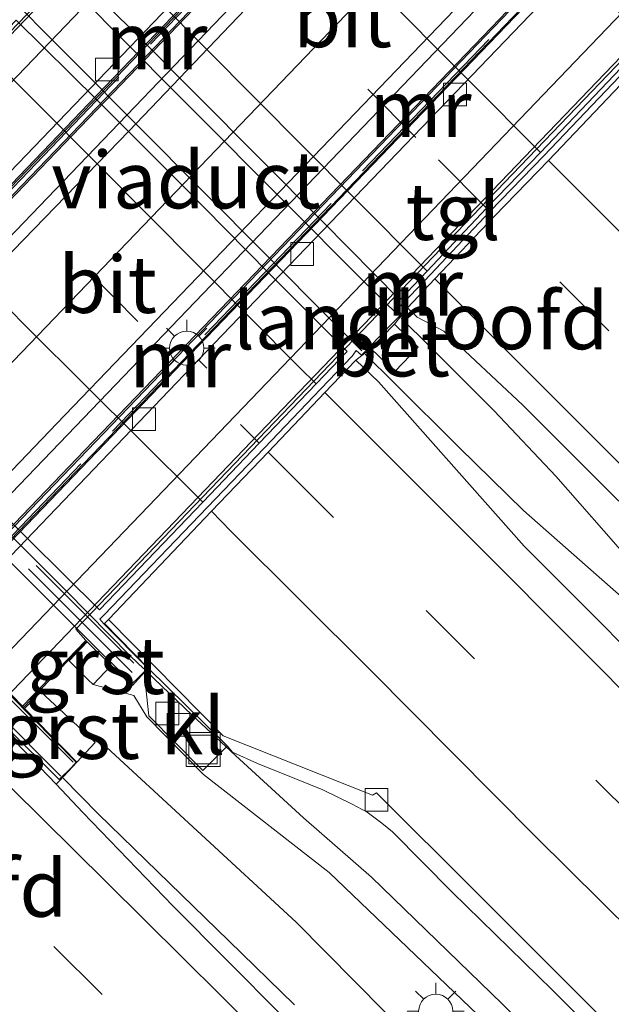
# Model space of a CAD drawing. Units: metres. Extents: x 149995 to 160003, y 412498 to 418752.
# Drawn here: x 150359 to 150385, y 415279 to 415323 of the extents above; entities that cross this region are included whole.
import ezdxf
from ezdxf.enums import TextEntityAlignment as Align

# ---------------------------------------------------------------- set-up
doc = ezdxf.new("R2010")
doc.units = ezdxf.units.M
doc.linetypes.add('IE-TERREINAFSCHEIDING', pattern=[10, 8, -2])
doc.linetypes.add('VW-3-9_STREEP', pattern=[12, 3, -9])
doc.layers.get('0').update_dxf_attribs({"lineweight": 25})
for name, color, linetype, lineweight in [('B-ME-BV-GELEIDECONSTRUCTIE-GELEIDERAIL-L-B1', 213, 'BV-GELEIDERAIL', 18), ('B-ME-BV-GELEIDECONSTRUCTIE-GELEIDERAIL-L-B2', 213, 'BV-GELEIDERAIL', 18), ('B-ME-GW-KRUINLIJN-L-B1', 93, 'Continuous', 18), ('B-ME-GW-TEENLIJN-L-B1', 93, 'Continuous', 18), ('B-ME-IE-GRASLAND-GV-B6', 93, 'Continuous', 18), ('B-ME-IE-INRICHTINGSELEMENT-S-B1', 253, 'Continuous', 18), ('B-ME-IE-MEUBILAIR_WEGMEUBILAIR-LICHTMAST-S-B1', 8, 'Continuous', 18), ('B-ME-IE-TERREINAFSCHEIDING-RASTERHEKWERK-L-B1', 8, 'IE-TERREINAFSCHEIDING', 18), ('B-ME-IE-TERREINAFSCHEIDING-RASTERHEKWERK-L-B2', 8, 'IE-TERREINAFSCHEIDING', 18), ('B-ME-KW-LANDHOOFD-GV-B6', 173, 'Continuous', 18), ('B-ME-KW-VIADUCT-GV-B7', 173, 'Continuous', 18), ('B-ME-MW-MUUR-GV-B6', 8, 'IE-TERREINAFSCHEIDING-KUNSTMATIG', 18), ('B-ME-VH-VERH_SOORT-BETON-OVERIG-GV-B6', 8, 'IE-TERREINAFSCHEIDING-NATUURLIJK-HOUTWAL', 18), ('B-ME-VH-VERH_SOORT-BITUMEN-GV-B6', 8, 'IE-TERREINAFSCHEIDING-NATUURLIJK-HOUTWAL', 18), ('B-ME-VH-VERH_SOORT-BITUMEN-GV-B7', 8, 'Continuous', 18), ('B-ME-VH-VERH_SOORT-GV-B6', 8, 'Continuous', 18), ('B-ME-VH-VERH_SOORT-KLINKERS-GV-B6', 8, 'IE-TERREINAFSCHEIDING-NATUURLIJK-HOUTWAL', 18), ('B-ME-VH-VERH_SOORT-TEGELS-GV-B6', 8, 'Continuous', 18), ('B-ME-VV-KOLK-S-B1', 8, 'Continuous', 18), ('B-ME-VW-MARKERING-39STREEP-015-L-B1', 255, 'VW-3-9_STREEP', 18), ('B-ME-VW-MARKERING-39STREEP-015-L-B2', 255, 'VW-3-9_STREEP', 18), ('B-ME-VW-MARKERING-STREEP-015-L-B1', 7, 'Continuous', 18), ('B-ME-VW-MARKERING-STREEP-015-L-B2', 7, 'Continuous', 18)]:
    doc.layers.add(name, color=color, linetype=linetype, lineweight=lineweight)
doc.styles.add('NLCS-ISO', font='NLCS-ISO.TTF')
doc.linetypes.add('BV-GELEIDERAIL', pattern='A,10,-3,[108,NLCS.SHX,S=1,R=0,X=0,Y=0],-3', length=16)
doc.linetypes.add('IE-TERREINAFSCHEIDING-KUNSTMATIG', pattern='A,4,[82,NLCS.SHX,S=0.75,R=90,X=0,Y=0],4,-2', length=10)
doc.linetypes.add('IE-TERREINAFSCHEIDING-NATUURLIJK-HOUTWAL', pattern='A,7,-1.5,[67,NLCS.SHX,S=0.75,R=45,X=0,Y=0],-1.5,7,-1.5,[70,NLCS.SHX,S=0.75,R=0,X=0,Y=0],-1.5', length=20)

# ---------------------------------------------------------------- blocks, each defined once
blk = doc.blocks.new('lantaarnpaal')
for p, q in [((-0.884, 0.884), (-0.53, 0.53)), ((0, 0.75), (0, 1.25)), ((0.53, 0.53), (0.884, 0.884)), ((-0.75, 0), (-1.25, 0)), ((0.75, 0), (1.25, 0)), ((-0.53, -0.53), (-0.884, -0.884)), ((0, -0.75), (0, -1.25)), ((0.53, -0.53), (0.884, -0.884))]:
    blk.add_line(p, q)
blk.add_circle((0, 0), 0.75)
blk = doc.blocks.new('kolk')
blk.add_lwpolyline([(-0.5, -0.5), (0.5, -0.5), (0.5, 0.5), (-0.5, 0.5)], close=True)
blk = doc.blocks.new('put')
for p, q in [((0.75, 0.75), (-0.75, 0.75)), ((-0.75, 0.75), (-0.75, -0.75)), ((0.75, -0.75), (0.75, 0.75)), ((-0.75, -0.75), (0.75, -0.75))]:
    blk.add_line(p, q)
blk.add_lwpolyline([(-0.625, 0.625), (0.625, 0.625), (0.625, -0.625), (-0.625, -0.625)], close=True)

msp = doc.modelspace()

# ---------------------------------------------------------------- linework, layer by layer
at = {"layer": 'B-ME-BV-GELEIDECONSTRUCTIE-GELEIDERAIL-L-B1'}
for p, q in [((150376.725, 415308.332, 4.465), (150375.457, 415309.579, 4.46)), ((150373.875, 415307.993, 4.456), (150375.146, 415306.727, 4.452)), ((150364.271, 415294.05, 4.128), (150366.267, 415292.139, 4.102)), ((150366.267, 415292.139, 4.102), (150368.172, 415290.358, 4.102)), ((150368.172, 415290.358, 4.102), (150371.171, 415287.624, 4.098)), ((150360.599, 415289.356, 5.572), (150362.15, 415287.79, 5.566)), ((150362.15, 415287.79, 5.566), (150367.88, 415282.211, 5.541)), ((150371.171, 415287.624, 4.098), (150374.151, 415285.018, 4.071)), ((150374.151, 415285.018, 4.071), (150379.897, 415279.441, 4.073)), ((150367.88, 415282.211, 5.541), (150370.774, 415279.405, 5.564)), ((150379.897, 415279.441, 4.073), (150391.211, 415268.156, 4.089))]:
    msp.add_line(p, q, dxfattribs=at)
for points in [[(150390.132, 415293.563, 4.391), (150384.894, 415299.63, 4.439), (150382.261, 415302.632, 4.441), (150379.55, 415305.508, 4.453), (150376.725, 415308.332, 4.465)], [(150375.146, 415306.727, 4.452), (150378.01, 415303.892, 4.453), (150380.84, 415301.119, 4.433), (150389.81, 415293.208, 4.378)]]:
    msp.add_polyline3d(points, dxfattribs=at)
at = {"layer": 'B-ME-BV-GELEIDECONSTRUCTIE-GELEIDERAIL-L-B2'}
for p, q in [((150358.543, 415323.399, 4.508), (150360.101, 415321.814, 4.502)), ((150362.605, 415322.45, 4.495), (150361.673, 415323.397, 4.498)), ((150373.907, 415311.103, 4.454), (150362.605, 415322.45, 4.495)), ((150360.101, 415321.814, 4.502), (150361.08, 415320.854, 4.507)), ((150361.08, 415320.854, 4.507), (150372.346, 415309.516, 4.46)), ((150375.325, 415309.709, 4.46), (150373.907, 415311.103, 4.454)), ((150372.346, 415309.516, 4.46), (150373.733, 415308.134, 4.456)), ((150349.411, 415308.899, 4.176), (150360.75, 415297.576, 4.152)), ((150360.75, 415297.576, 4.152), (150363.565, 415294.726, 4.137)), ((150363.565, 415294.726, 4.137), (150364.152, 415294.164, 4.129)), ((150357.236, 415292.722, 5.618), (150360.499, 415289.457, 5.573))]:
    msp.add_line(p, q, dxfattribs=at)
at = {"layer": 'B-ME-GW-KRUINLIJN-L-B1'}
msp.add_polyline3d([(150361.854, 415291.089, 4.576), (150362.141, 415291.06, 4.562), (150370.843, 415283.039, 4.718), (150386.418, 415267.285, 4.577), (150402.93, 415251.533, 4.479), (150417.432, 415236.689, 4.31), (150434.006, 415220.255, 4.182), (150449.963, 415205.004, 3.931), (150467.7, 415187.816, 3.768), (150483.661, 415172.392, 3.665), (150501.094, 415156.186, 3.521), (150517.333, 415140.763, 3.452), (150533.146, 415125.19, 3.411), (150548.646, 415111.076, 3.403), (150557.881, 415102.139, 3.288), (150560.264, 415101.499, 3.213), (150561.162, 415101.925, 3.16)], dxfattribs=at)
at = {"layer": 'B-ME-GW-TEENLIJN-L-B1'}
msp.add_polyline3d([(150361.931, 415293.471, 3.5), (150363.705, 415292.989, 3.414), (150364.283, 415292.06, 3.455), (150366.77, 415289.525, 3.409), (150372.295, 415285.212, 3.352), (150389.488, 415268.757, 3.404), (150404.66, 415253.502, 3.339), (150419.764, 415238.511, 3.258), (150435.624, 415222.843, 3.29), (150452.633, 415206.308, 3.179), (150469.23, 415190.201, 3.169), (150485.881, 415174.103, 3.162), (150502.478, 415158.2, 3.101), (150519.161, 415142.609, 2.977), (150534.384, 415127.863, 3), (150550.478, 415112.571, 2.97), (150559.694, 415103.723, 3.018), (150561.162, 415101.925, 3.16)], dxfattribs=at)
at = {"layer": 'B-ME-IE-GRASLAND-GV-B6'}
for points in [[(150403.894, 415276.377, 3.691), (150395.525, 415284.787, 3.714), (150388.523, 415291.877, 3.744), (150380.868, 415299.549, 3.749), (150374.467, 415306.782, 3.768), (150373.463, 415307.732, 3.754), (150374.126, 415308.243, 3.81), (150375.173, 415307.229, 3.813), (150376.21, 415308.301, 3.817), (150375.17, 415309.308, 3.841), (150375.742, 415310.033, 3.794), (150376.155, 415309.612, 3.793), (150377.328, 415309.001, 3.789), (150380.803, 415305.751, 3.782), (150389.251, 415297.32, 3.763), (150398.253, 415288.378, 3.721), (150407.136, 415279.554, 3.688), (150416.12, 415270.716, 3.661)], [(150548.646, 415111.076, 3.403), (150533.146, 415125.19, 3.411), (150517.333, 415140.763, 3.452), (150501.094, 415156.186, 3.521), (150483.661, 415172.392, 3.665), (150467.7, 415187.816, 3.768), (150449.963, 415205.004, 3.931), (150434.006, 415220.255, 4.182), (150417.432, 415236.689, 4.31), (150402.93, 415251.533, 4.479), (150386.418, 415267.285, 4.577), (150370.843, 415283.039, 4.718), (150362.141, 415291.06, 4.562), (150361.854, 415291.089, 4.576), (150359.628, 415293.15, 3.013), (150358.91, 415292.426, 2.978), (150358.823, 415292.524, 2.946), (150361.597, 415295.412, 2.926), (150361.664, 415295.356, 2.972)], [(150361.664, 415295.356, 2.972), (150360.87, 415294.516, 2.967), (150361.71, 415293.678, 3.459), (150361.931, 415293.471, 3.5), (150363.705, 415292.989, 3.414), (150364.283, 415292.06, 3.455), (150366.77, 415289.525, 3.409), (150372.295, 415285.212, 3.352), (150389.488, 415268.757, 3.404), (150404.66, 415253.502, 3.339), (150419.764, 415238.511, 3.258), (150435.624, 415222.843, 3.29), (150452.633, 415206.308, 3.179), (150469.23, 415190.201, 3.169), (150485.881, 415174.103, 3.162), (150502.478, 415158.2, 3.101), (150519.161, 415142.609, 2.977), (150534.384, 415127.863, 3), (150550.478, 415112.571, 2.97)], [(150550.478, 415112.571, 2.97), (150534.384, 415127.863, 3), (150519.161, 415142.609, 2.977), (150502.478, 415158.2, 3.101), (150485.881, 415174.103, 3.162), (150469.23, 415190.201, 3.169), (150452.633, 415206.308, 3.179), (150435.624, 415222.843, 3.29), (150419.764, 415238.511, 3.258), (150404.66, 415253.502, 3.339), (150389.488, 415268.757, 3.404), (150372.295, 415285.212, 3.352), (150366.77, 415289.525, 3.409), (150364.283, 415292.06, 3.455), (150363.705, 415292.989, 3.414), (150361.931, 415293.471, 3.5), (150362.721, 415294.306, 3.497), (150363.657, 415293.44, 3.453), (150364.17, 415293.998, 3.49)], [(150364.17, 415293.998, 3.49), (150364.375, 415292.101, 3.485), (150366.742, 415289.703, 3.458), (150367.716, 415290.659, 3.459), (150367.824, 415290.766, 3.349), (150368.048, 415290.506, 3.341), (150369.149, 415290.002, 3.464), (150370.783, 415289.344, 3.475), (150372.013, 415288.848, 3.487), (150373.311, 415288.217, 3.491), (150373.966, 415287.867, 3.489), (150374.611, 415287.382, 3.484), (150375.075, 415287.004, 3.47), (150377.699, 415284.356, 3.457), (150382.104, 415280.041, 3.474), (150389.077, 415273.102, 3.479), (150398.824, 415263.372, 3.455), (150408.167, 415254.156, 3.448), (150417.983, 415244.517, 3.408), (150427.314, 415235.336, 3.375), (150436.951, 415225.915, 3.368), (150446.846, 415216.215, 3.358)], [(150440.548, 415209.479, 4.279), (150432.36, 415217.426, 4.385), (150425.195, 415224.478, 4.474), (150415.073, 415234.433, 4.593), (150409.567, 415239.807, 4.636), (150399.667, 415249.581, 4.72), (150390.906, 415258.28, 4.796), (150381.943, 415267.236, 4.865), (150372.623, 415276.514, 4.898), (150365.419, 415283.746, 4.919), (150361.473, 415287.858, 4.906), (150360.293, 415289.093, 4.894), (150360.442, 415289.246, 4.878), (150361.21, 415290.059, 4.601), (150362.018, 415290.934, 4.569), (150361.854, 415291.089, 4.576), (150362.141, 415291.06, 4.562), (150370.843, 415283.039, 4.718), (150386.418, 415267.285, 4.577), (150402.93, 415251.533, 4.479), (150417.432, 415236.689, 4.31), (150434.006, 415220.255, 4.182), (150449.963, 415205.004, 3.931)]]:
    msp.add_polyline3d(points, dxfattribs=at)
at = {"layer": 'B-ME-IE-TERREINAFSCHEIDING-RASTERHEKWERK-L-B1'}
for p, q in [((150366.838, 415308.835, 0.769), (150383.639, 415326.336, 0.827)), ((150350.58, 415307.187, 0.769), (150366.817, 415324.083, 0.731)), ((150348.91, 415290.191, 0.909), (150365.279, 415307.214, 0.781)), ((150358.889, 415292.493, 2.978), (150361.601, 415295.351, 2.911))]:
    msp.add_line(p, q, dxfattribs=at)
at = {"layer": 'B-ME-IE-TERREINAFSCHEIDING-RASTERHEKWERK-L-B2'}
for p, q in [((150344.935, 415312.705, 4.424), (150363.645, 415294.004, 4.36)), ((150345.275, 415312.836, 4.548), (150363.714, 415294.422, 4.495))]:
    msp.add_line(p, q, dxfattribs=at)
msp.add_polyline3d([(150341.144, 415310.014, 6.028), (150343.957, 415307.209, 6.027), (150351.073, 415300.085, 6.037), (150358.237, 415292.883, 6.006), (150361.039, 415290.066, 5.999)], dxfattribs=at)
at = {"layer": 'B-ME-KW-LANDHOOFD-GV-B6'}
for points in [[(150370.58, 415339.296, 3.708), (150371.068, 415338.845, 3.625), (150372.12, 415337.803, 2.989), (150372.222, 415337.654, 2.946), (150372.721, 415337.17, 2.948), (150346.801, 415310.256, 2.97)], [(150386.544, 415321.353, 3.529), (150381.929, 415316.504, 3.646), (150379.558, 415314.055, 3.699), (150376.94, 415311.299, 3.765), (150375.742, 415310.033, 3.794), (150375.17, 415309.308, 3.841), (150374.126, 415308.243, 3.81), (150373.463, 415307.732, 3.754), (150372.107, 415306.3, 3.746), (150369.619, 415303.68, 3.689), (150367.118, 415301.092, 3.626), (150362.611, 415296.347, 3.489), (150362.426, 415296.163, 3.486), (150364.358, 415294.181, 3.401), (150364.17, 415293.998, 3.49), (150363.657, 415293.44, 3.453), (150362.721, 415294.306, 3.497), (150362.48, 415294.551, 3.464), (150361.664, 415295.356, 2.972), (150361.597, 415295.412, 2.926), (150361.158, 415295.91, 2.948), (150386.992, 415322.814, 2.949)], [(150358.823, 415292.524, 2.946), (150358.91, 415292.426, 2.978), (150361.21, 415290.059, 4.601), (150360.442, 415289.246, 4.878), (150360.293, 415289.093, 4.894), (150358.487, 415290.983, 4.875), (150357.953, 415291.429, 4.87), (150356.909, 415290.32, 4.838), (150354.422, 415287.745, 4.76), (150351.916, 415285.137, 4.671), (150349.352, 415282.428, 4.574), (150346.811, 415279.728, 4.482), (150346.808, 415279.422, 4.401), (150346.55, 415279.144, 4.495), (150344.661, 415276.9, 4.542), (150346.68, 415274.883, 4.561), (150346.077, 415274.252, 4.57), (150345.865, 415274.448, 4.57), (150343.534, 415276.632, 2.978), (150343.096, 415277.175, 2.928), (150358.343, 415293.002, 2.936), (150358.823, 415292.524, 2.946)]]:
    msp.add_polyline3d(points, dxfattribs=at)
at = {"layer": 'B-ME-KW-VIADUCT-GV-B7'}
for points in [[(150386.263, 415321.461, 3.529), (150381.731, 415316.701, 3.646), (150379.36, 415314.253, 3.699), (150376.742, 415311.496, 3.765), (150375.544, 415310.23, 3.794), (150375.299, 415309.972, 3.75), (150375.474, 415309.753, 3.83), (150375.099, 415309.373, 3.841), (150374.054, 415308.304, 3.81), (150373.713, 415307.942, 3.803), (150373.479, 415308.15, 3.816), (150373.304, 415307.902, 3.756), (150371.933, 415306.472, 3.747), (150369.436, 415303.862, 3.691), (150366.949, 415301.274, 3.627), (150362.414, 415296.544, 3.489), (150362.213, 415296.344, 3.474), (150362.398, 415296.138, 3.442), (150364.321, 415294.191, 3.45), (150363.945, 415293.821, 3.47), (150363.893, 415293.753, 3.618), (150363.632, 415293.522, 3.646), (150361.563, 415295.586, 3.66), (150361.487, 415295.664, 3.661), (150346.575, 415310.572, 3.693)], [(150358.28, 415293.011, 5.103), (150361.179, 415290.067, 5.102), (150360.976, 415289.837, 4.933), (150360.432, 415289.298, 4.915), (150358.118, 415291.6, 4.919)]]:
    msp.add_polyline3d(points, dxfattribs=at)
at = {"layer": 'B-ME-MW-MUUR-GV-B6'}
for points in [[(150289.407, 415243.541, 2.682), (150301.425, 415256.024, 2.147), (150312.304, 415267.383, 1.59), (150322.643, 415278.152, 1.153), (150331.385, 415287.242, 0.856), (150345.164, 415301.661, 0.63), (150362.202, 415319.388, 0.54), (150379.557, 415337.452, 0.63), (150396.247, 415354.787, 0.919), (150403.79, 415362.692, 1.144), (150413.65, 415372.931, 1.598), (150424.923, 415384.667, 2.099), (150436.866, 415397.138, 2.688), (150450.238, 415411.06, 3.324), (150450.697, 415411.54, 3.333), (150457.107, 415418.212, 3.539), (150462.437, 415423.756, 3.665), (150467.308, 415428.823, 3.712), (150470.488, 415432.692, 2.911), (150475.388, 415438.613, 2.899), (150475.638, 415438.435, 2.902)], [(150289.717, 415243.413, 2.673), (150301.667, 415255.834, 2.144), (150312.525, 415267.142, 1.606), (150322.849, 415277.893, 1.162), (150331.635, 415287.029, 0.882), (150345.38, 415301.453, 0.63), (150362.418, 415319.18, 0.54), (150379.773, 415337.244, 0.63), (150396.47, 415354.576, 0.935), (150404.05, 415362.496, 1.136), (150413.917, 415372.741, 1.61), (150425.369, 415384.677, 2.113), (150437.131, 415396.908, 2.697), (150450.448, 415410.845, 3.341), (150450.92, 415411.318, 3.333), (150457.36, 415418.027, 3.533), (150462.713, 415423.591, 3.659), (150467.539, 415428.611, 3.71), (150470.712, 415432.489, 2.912), (150475.638, 415438.435, 2.902), (150475.707, 415438.335, 2.8)], [(150475.638, 415438.435, 2.902), (150470.712, 415432.489, 2.912), (150467.539, 415428.611, 3.71), (150462.713, 415423.591, 3.659), (150457.36, 415418.027, 3.533), (150450.92, 415411.318, 3.333), (150450.448, 415410.845, 3.341), (150437.131, 415396.908, 2.697), (150425.369, 415384.677, 2.113), (150413.917, 415372.741, 1.61), (150404.05, 415362.496, 1.136), (150396.47, 415354.576, 0.935), (150379.773, 415337.244, 0.63), (150362.418, 415319.18, 0.54), (150345.38, 415301.453, 0.63), (150331.635, 415287.029, 0.882), (150322.849, 415277.893, 1.162), (150312.525, 415267.142, 1.606), (150301.667, 415255.834, 2.144), (150289.717, 415243.413, 2.673)], [(150289.135, 415228.292, 0.828), (150302.625, 415242.335, 0.184), (150316.055, 415256.394, -0.48), (150329.602, 415270.46, -0.998), (150336.496, 415277.607, -1.162), (150338.918, 415280.209, -1.214), (150344.036, 415285.531, -1.36), (150361.558, 415303.776, -1.63), (150379.427, 415322.346, -1.64), (150394.914, 415338.502, -1.41), (150407.262, 415351.338, -1.066), (150411.595, 415355.842, -0.937), (150424.959, 415369.731, -0.416), (150438.408, 415383.749, 0.236), (150451.874, 415397.79, 1.12), (150458.328, 415404.517, 1.525), (150463.364, 415409.759, 1.838), (150478.15, 415425.076, 2.588), (150483.705, 415430.815, 2.898), (150478.355, 415425.237, 2.9), (150474.828, 415421.595, 3.732), (150470.032, 415416.605, 3.639), (150464.276, 415410.604, 3.512), (150459.142, 415405.254, 3.356)], [(150296.796, 415236.173, 2.683), (150309.06, 415248.961, 2.105), (150319.955, 415260.355, 1.613), (150330.24, 415271.044, 1.165), (150337.436, 415278.565, 0.938), (150348.75, 415290.34, 0.68), (150366.678, 415308.984, 0.54), (150384.162, 415327.196, 0.6), (150402.455, 415346.213, 0.902), (150411.208, 415355.313, 1.151), (150421.402, 415365.958, 1.615), (150432.303, 415377.301, 2.123), (150444.844, 415390.381, 2.724), (150457.872, 415403.957, 3.313), (150459.142, 415405.254, 3.356), (150464.276, 415410.604, 3.512), (150470.032, 415416.605, 3.639), (150474.828, 415421.595, 3.732), (150478.355, 415425.237, 2.9), (150483.705, 415430.815, 2.898), (150483.931, 415430.595, 2.89), (150478.557, 415425.003, 2.894)], [(150478.557, 415425.003, 2.894), (150475.052, 415421.37, 3.73), (150470.252, 415416.383, 3.645), (150464.524, 415410.407, 3.512), (150459.375, 415405.062, 3.359), (150458.088, 415403.73, 3.327), (150444.78, 415389.87, 2.71), (150432.459, 415377.025, 2.12), (150421.293, 415365.428, 1.603), (150411.415, 415355.108, 1.154), (150402.671, 415346.01, 0.888), (150384.378, 415326.988, 0.6), (150366.894, 415308.776, 0.54), (150348.966, 415290.132, 0.68), (150337.696, 415278.362, 0.912), (150330.427, 415270.767, 1.154), (150320.183, 415260.13, 1.608), (150309.231, 415248.688, 2.081), (150297.027, 415235.959, 2.691)], [(150441.034, 415408.237, 2.47), (150440.791, 415407.946, 2.483), (150427.641, 415394.271, 1.823), (150414.054, 415380.122, 1.18), (150408.479, 415374.228, 0.92), (150392.898, 415358.068, 0.38), (150376.351, 415340.808, 0.04), (150358.957, 415322.691, -0.05), (150341.725, 415304.766, 0.04), (150326.769, 415289.188, 0.35), (150305.259, 415266.808, 1.171), (150295.81, 415256.976, 1.583)], [(150459.142, 415405.254, 3.356), (150457.872, 415403.957, 3.313), (150444.844, 415390.381, 2.724), (150432.303, 415377.301, 2.123), (150421.402, 415365.958, 1.615), (150411.208, 415355.313, 1.151), (150402.455, 415346.213, 0.902), (150384.162, 415327.196, 0.6), (150366.678, 415308.984, 0.54), (150348.75, 415290.34, 0.68), (150337.436, 415278.565, 0.938), (150330.24, 415271.044, 1.165), (150319.955, 415260.355, 1.613), (150309.06, 415248.961, 2.105), (150296.796, 415236.173, 2.683)], [(150292.839, 415224.803, 2.397), (150299.813, 415232.106, 2.121), (150305.178, 415237.665, 1.846), (150315.219, 415248.187, 1.416), (150320.116, 415253.272, 1.167), (150334.364, 415268.22, 0.54), (150352.283, 415286.856, 0.07), (150369.549, 415304.854, -0.05), (150387.949, 415324.03, -0.01), (150405.718, 415342.529, 0.32), (150425.284, 415362.814, 1.034), (150428.669, 415366.326, 1.155), (150438.66, 415376.706, 1.616), (150446.793, 415385.166, 2.064), (150455.564, 415394.285, 2.453), (150455.892, 415393.905, 2.891)], [(150284.137, 415244.925, 3.366), (150299.257, 415260.655, 3.135), (150311.906, 415273.832, 3.013), (150328.726, 415291.341, 2.966), (150343.999, 415307.344, 2.972), (150343.594, 415307.751, 2.964), (150346.404, 415310.645, 3.006), (150346.465, 415310.582, 2.98), (150346.801, 415310.256, 2.97), (150372.721, 415337.17, 2.948), (150372.222, 415337.654, 2.946), (150374.968, 415340.508, 2.946), (150375.463, 415340.034, 2.943), (150390.59, 415355.802, 2.971)], [(150411.517, 415355.148, 0.51), (150403.374, 415346.659, 0.204), (150384.484, 415327.017, -0.1), (150366.895, 415308.705, -0.14), (150349.028, 415290.105, -0.01), (150338.336, 415278.973, 0.289), (150329.813, 415270.08, 0.507), (150322.008, 415261.964, 0.823), (150311.993, 415251.538, 1.293), (150301.685, 415240.799, 1.769), (150296.484, 415235.324, 2.036)], [(150297.027, 415235.959, 2.691), (150309.231, 415248.688, 2.081), (150320.183, 415260.13, 1.608), (150330.427, 415270.767, 1.154), (150337.696, 415278.362, 0.912), (150348.966, 415290.132, 0.68), (150366.894, 415308.776, 0.54), (150384.378, 415326.988, 0.6), (150402.671, 415346.01, 0.888), (150411.415, 415355.108, 1.154)], [(150396.247, 415354.787, 0.919), (150379.557, 415337.452, 0.63), (150362.202, 415319.388, 0.54), (150345.164, 415301.661, 0.63), (150331.385, 415287.242, 0.856), (150322.643, 415278.152, 1.153), (150312.304, 415267.383, 1.59), (150301.425, 415256.024, 2.147), (150289.407, 415243.541, 2.682)], [(150294.733, 415249.174, 1.728), (150308.604, 415263.559, 1.108), (150322.358, 415277.904, 0.505), (150331.422, 415287.334, 0.183), (150345.126, 415301.696, -0.04), (150362.072, 415319.351, -0.13), (150379.522, 415337.506, -0.05), (150396.017, 415354.588, 0.3)], [(150396.212, 415354.244, -1.178), (150387.78, 415345.497, -1.42), (150372.374, 415329.441, -1.63), (150354.619, 415310.963, -1.63), (150337.113, 415292.646, -1.38), (150332.06, 415287.39, -1.225), (150331.195, 415286.472, -1.18), (150322.435, 415277.325, -0.908), (150308.971, 415263.353, -0.405), (150295.4, 415249.207, 0.25)], [(150416, 415353.021, 2.974), (150408.289, 415344.996, 2.954), (150405.653, 415342.273, 2.972), (150404.878, 415341.438, 2.947), (150389.699, 415325.641, 2.936), (150390.177, 415325.157, 3.027), (150387.487, 415322.328, 2.943), (150386.992, 415322.814, 2.949), (150361.158, 415295.91, 2.948), (150361.597, 415295.412, 2.926), (150358.823, 415292.524, 2.946), (150358.343, 415293.002, 2.936), (150343.096, 415277.175, 2.928), (150337.899, 415271.656, 2.981), (150330.087, 415263.577, 3.002), (150314.175, 415246.945, 3.133), (150298.755, 415230.895, 3.361), (150292.919, 415224.802, 3.459)]]:
    msp.add_polyline3d(points, dxfattribs=at)
at = {"layer": 'B-ME-VH-VERH_SOORT-BETON-OVERIG-GV-B6'}
for points in [[(150296.484, 415235.324, 2.036), (150301.685, 415240.799, 1.769), (150311.993, 415251.538, 1.293), (150322.008, 415261.964, 0.823), (150329.813, 415270.08, 0.507), (150338.336, 415278.973, 0.289), (150349.028, 415290.105, -0.01), (150366.895, 415308.705, -0.14), (150384.484, 415327.017, -0.1), (150403.374, 415346.659, 0.204), (150411.517, 415355.148, 0.51)], [(150294.441, 415249.505, 1.651), (150308.245, 415263.827, 1.046), (150322.023, 415278.206, 0.441), (150331.134, 415287.716, 0.182), (150344.729, 415301.916, -0.12), (150361.827, 415319.694, -0.23), (150379.12, 415337.731, -0.12), (150395.672, 415354.91, 0.223)], [(150396.017, 415354.588, 0.3), (150379.522, 415337.506, -0.05), (150362.072, 415319.351, -0.13), (150345.126, 415301.696, -0.04), (150331.422, 415287.334, 0.183), (150322.358, 415277.904, 0.505), (150308.604, 415263.559, 1.108), (150294.733, 415249.174, 1.728)], [(150411.881, 415354.89, 0.442), (150403.741, 415346.414, 0.163), (150384.776, 415326.708, -0.18), (150367.238, 415308.455, -0.22), (150349.379, 415289.835, -0.1), (150338.613, 415278.686, 0.195), (150330.153, 415269.814, 0.417), (150322.316, 415261.654, 0.736), (150312.324, 415251.274, 1.197), (150301.934, 415240.414, 1.68), (150296.772, 415235.086, 1.958)], [(150295.4, 415249.207, 0.25), (150308.971, 415263.353, -0.405), (150322.435, 415277.325, -0.908), (150331.195, 415286.472, -1.18), (150332.06, 415287.39, -1.225), (150337.113, 415292.646, -1.38), (150354.619, 415310.963, -1.63), (150372.374, 415329.441, -1.63), (150387.78, 415345.497, -1.42), (150396.212, 415354.244, -1.178)], [(150397.392, 415353.972, -1.252), (150388.446, 415344.695, -1.52), (150373.159, 415328.677, -1.73), (150355.374, 415310.139, -1.73), (150337.772, 415291.831, -1.47), (150331.814, 415285.615, -1.34), (150323.195, 415276.608, -1.078), (150309.664, 415262.565, -0.54), (150296.175, 415248.465, 0.085)], [(150407.262, 415351.338, -1.066), (150394.914, 415338.502, -1.41), (150379.427, 415322.346, -1.64), (150361.558, 415303.776, -1.63), (150344.036, 415285.531, -1.36), (150338.918, 415280.209, -1.214), (150336.496, 415277.607, -1.162), (150329.602, 415270.46, -0.998), (150316.055, 415256.394, -0.48), (150302.625, 415242.335, 0.184), (150289.135, 415228.292, 0.828)], [(150288.344, 415229.081, 0.761), (150301.845, 415243.063, 0.086), (150315.347, 415257.114, -0.553), (150328.869, 415271.215, -1.104), (150335.725, 415278.372, -1.236), (150343.252, 415286.185, -1.46), (150360.794, 415304.454, -1.73), (150378.701, 415323.097, -1.73), (150391.803, 415336.757, -1.57), (150403.43, 415348.881, -1.28)], [(150374.126, 415308.243, 3.81), (150375.17, 415309.308, 3.841), (150376.21, 415308.301, 3.817), (150375.173, 415307.229, 3.813), (150374.126, 415308.243, 3.81)]]:
    msp.add_polyline3d(points, dxfattribs=at)
at = {"layer": 'B-ME-VH-VERH_SOORT-BITUMEN-GV-B6'}
for points in [[(150296.175, 415248.465, 0.085), (150309.664, 415262.565, -0.54), (150323.195, 415276.608, -1.078), (150331.814, 415285.615, -1.34), (150337.772, 415291.831, -1.47), (150355.374, 415310.139, -1.73), (150373.159, 415328.677, -1.73), (150388.446, 415344.695, -1.52), (150397.392, 415353.972, -1.252)], [(150403.43, 415348.881, -1.28), (150391.803, 415336.757, -1.57), (150378.701, 415323.097, -1.73), (150360.794, 415304.454, -1.73), (150343.252, 415286.185, -1.46), (150335.725, 415278.372, -1.236), (150328.869, 415271.215, -1.104), (150315.347, 415257.114, -0.553), (150301.845, 415243.063, 0.086), (150288.344, 415229.081, 0.761)], [(150442.816, 415244.333, 3.62), (150433.956, 415253.077, 3.636), (150424.996, 415261.921, 3.65), (150416.12, 415270.716, 3.661), (150407.136, 415279.554, 3.688), (150398.253, 415288.378, 3.721), (150389.251, 415297.32, 3.763), (150380.803, 415305.751, 3.782), (150377.328, 415309.001, 3.789), (150376.155, 415309.612, 3.793), (150375.742, 415310.033, 3.794), (150376.94, 415311.299, 3.765), (150379.558, 415314.055, 3.699), (150381.929, 415316.504, 3.646), (150386.544, 415321.353, 3.529), (150391.554, 415315.759, 3.513), (150392.569, 415313.397, 3.525), (150394.233, 415309.32, 3.558), (150398.066, 415305.467, 3.544), (150406.8, 415296.75, 3.505), (150415.797, 415287.817, 3.488), (150424.707, 415278.98, 3.447), (150433.706, 415270.079, 3.419), (150442.469, 415261.47, 3.416)], [(150445.601, 415218.437, 3.373), (150436.849, 415226.996, 3.393), (150428.372, 415235.3, 3.406), (150419.831, 415243.691, 3.417), (150411.488, 415251.933, 3.454), (150402.772, 415260.473, 3.459), (150394.44, 415268.762, 3.479), (150384.826, 415278.277, 3.453), (150378.775, 415284.334, 3.496), (150374.372, 415288.715, 3.531), (150374.193, 415288.617, 3.521), (150367.635, 415291.22, 3.477), (150362.614, 415296.314, 3.486), (150362.611, 415296.347, 3.489), (150367.118, 415301.092, 3.626), (150369.619, 415303.68, 3.689), (150372.107, 415306.3, 3.746), (150373.463, 415307.732, 3.754), (150374.467, 415306.782, 3.768), (150380.868, 415299.549, 3.749), (150388.523, 415291.877, 3.744)], [(150389.077, 415273.102, 3.479), (150382.104, 415280.041, 3.474), (150377.699, 415284.356, 3.457), (150375.075, 415287.004, 3.47), (150374.611, 415287.382, 3.484), (150373.966, 415287.867, 3.489), (150373.311, 415288.217, 3.491), (150372.013, 415288.848, 3.487), (150370.783, 415289.344, 3.475), (150369.149, 415290.002, 3.464), (150368.048, 415290.506, 3.341), (150367.824, 415290.766, 3.349), (150367.661, 415290.928, 3.345), (150364.358, 415294.181, 3.401), (150362.426, 415296.163, 3.486), (150362.611, 415296.347, 3.489), (150362.614, 415296.314, 3.486), (150367.635, 415291.22, 3.477), (150374.193, 415288.617, 3.521), (150374.372, 415288.715, 3.531), (150378.775, 415284.334, 3.496), (150384.826, 415278.277, 3.453)], [(150354.702, 415271.732, 4.469), (150346.811, 415279.728, 4.482), (150349.352, 415282.428, 4.574), (150351.916, 415285.137, 4.671), (150354.422, 415287.745, 4.76), (150356.909, 415290.32, 4.838), (150357.953, 415291.429, 4.87), (150358.487, 415290.983, 4.875), (150360.293, 415289.093, 4.894), (150361.473, 415287.858, 4.906), (150365.419, 415283.746, 4.919), (150372.623, 415276.514, 4.898)]]:
    msp.add_polyline3d(points, dxfattribs=at)
at = {"layer": 'B-ME-VH-VERH_SOORT-BITUMEN-GV-B7'}
for points in [[(150386.299, 415321.806, 3.529), (150381.583, 415316.85, 3.646), (150379.212, 415314.401, 3.699), (150376.595, 415311.645, 3.765), (150375.397, 415310.379, 3.794), (150372.023, 415313.799, 3.801), (150363.639, 415322.226, 3.823), (150361.161, 415324.671, 3.823), (150360.77, 415325.075, 3.816), (150361.999, 415326.349, 3.784), (150364.625, 415329.09, 3.721), (150366.977, 415331.537, 3.665), (150371.521, 415336.233, 3.562), (150374.885, 415333.004, 3.56), (150383.175, 415324.789, 3.538), (150386.299, 415321.806, 3.529)], [(150373.091, 415308.115, 3.756), (150371.72, 415306.685, 3.748), (150369.224, 415304.074, 3.691), (150366.736, 415301.486, 3.627), (150362.201, 415296.757, 3.49), (150354.412, 415304.461, 3.528), (150347.63, 415311.329, 3.511), (150352.194, 415316.075, 3.634), (150354.703, 415318.682, 3.702), (150357.19, 415321.268, 3.766), (150358.539, 415322.667, 3.781), (150362.136, 415319.129, 3.79), (150365.844, 415315.397, 3.778), (150369.64, 415311.557, 3.777), (150373.091, 415308.115, 3.756)]]:
    msp.add_polyline3d(points, dxfattribs=at)
at = {"layer": 'B-ME-VH-VERH_SOORT-GV-B6'}
for points in [[(150362.721, 415294.306, 3.497), (150361.931, 415293.471, 3.5), (150361.71, 415293.678, 3.459), (150360.87, 415294.516, 2.967), (150361.664, 415295.356, 2.972), (150362.48, 415294.551, 3.464), (150362.721, 415294.306, 3.497)], [(150361.854, 415291.089, 4.576), (150362.018, 415290.934, 4.569), (150361.21, 415290.059, 4.601), (150358.91, 415292.426, 2.978), (150359.628, 415293.15, 3.013), (150361.854, 415291.089, 4.576)]]:
    msp.add_polyline3d(points, dxfattribs=at)
at = {"layer": 'B-ME-VH-VERH_SOORT-KLINKERS-GV-B6'}
msp.add_polyline3d([(150367.661, 415290.928, 3.345), (150367.824, 415290.766, 3.349), (150367.716, 415290.659, 3.459), (150366.742, 415289.703, 3.458), (150364.375, 415292.101, 3.485), (150364.17, 415293.998, 3.49), (150364.358, 415294.181, 3.401), (150367.661, 415290.928, 3.345)], dxfattribs=at)
at = {"layer": 'B-ME-VH-VERH_SOORT-TEGELS-GV-B6'}
for points in [[(150291.818, 415225.717, 2.411), (150298.832, 415233.004, 2.112), (150304.087, 415238.491, 1.851), (150314.235, 415249.078, 1.375), (150324.263, 415259.51, 0.883), (150332.182, 415267.74, 0.549), (150340.779, 415276.708, 0.336), (150351.443, 415287.865, 0.05), (150368.511, 415305.651, -0.08), (150386.932, 415324.854, -0.03), (150404.806, 415343.44, 0.28), (150406.528, 415345.179, 0.343), (150414.17, 415353.207, 0.594), (150423.743, 415363.129, 0.971), (150427.773, 415367.334, 1.133), (150437.538, 415377.459, 1.573), (150445.81, 415386.131, 2.016), (150454.617, 415395.294, 2.443), (150460.648, 415401.582, 2.657), (150466.86, 415408.046, 2.823), (150475.925, 415417.771, 2.956), (150475.791, 415415.354, 2.925), (150473.647, 415413.162, 2.913), (150469.66, 415408.953, 2.843)], [(150469.66, 415408.953, 2.843), (150462.686, 415401.744, 2.711), (150461.647, 415400.639, 2.67), (150455.564, 415394.285, 2.453), (150446.793, 415385.166, 2.064), (150438.66, 415376.706, 1.616), (150428.669, 415366.326, 1.155), (150425.284, 415362.814, 1.034), (150405.718, 415342.529, 0.32), (150387.949, 415324.03, -0.01), (150369.549, 415304.854, -0.05), (150352.283, 415286.856, 0.07), (150334.364, 415268.22, 0.54), (150320.116, 415253.272, 1.167), (150315.219, 415248.187, 1.416), (150305.178, 415237.665, 1.846), (150299.813, 415232.106, 2.121), (150292.839, 415224.803, 2.397)], [(150295.81, 415256.976, 1.583), (150305.259, 415266.808, 1.171), (150326.769, 415289.188, 0.35), (150341.725, 415304.766, 0.04), (150358.957, 415322.691, -0.05), (150376.351, 415340.808, 0.04), (150392.898, 415358.068, 0.38)], [(150393.672, 415356.725, 0.298), (150377.322, 415339.738, -0.05), (150360.018, 415321.697, -0.16), (150342.838, 415303.825, -0.06), (150328.797, 415289.234, 0.194), (150325.394, 415285.598, 0.386), (150317.642, 415277.587, 0.575), (150306.338, 415265.759, 1.057), (150296.921, 415255.997, 1.496)], [(150296.921, 415255.997, 1.496), (150306.338, 415265.759, 1.057), (150317.642, 415277.587, 0.575), (150325.394, 415285.598, 0.386), (150328.797, 415289.234, 0.194), (150342.838, 415303.825, -0.06), (150360.018, 415321.697, -0.16), (150377.322, 415339.738, -0.05), (150393.672, 415356.725, 0.298)], [(150395.672, 415354.91, 0.223), (150379.12, 415337.731, -0.12), (150361.827, 415319.694, -0.23), (150344.729, 415301.916, -0.12), (150331.134, 415287.716, 0.182), (150322.023, 415278.206, 0.441), (150308.245, 415263.827, 1.046), (150294.441, 415249.505, 1.651)], [(150296.772, 415235.086, 1.958), (150301.934, 415240.414, 1.68), (150312.324, 415251.274, 1.197), (150322.316, 415261.654, 0.736), (150330.153, 415269.814, 0.417), (150338.613, 415278.686, 0.195), (150349.379, 415289.835, -0.1), (150367.238, 415308.455, -0.22), (150384.776, 415326.708, -0.18), (150403.741, 415346.414, 0.163), (150411.881, 415354.89, 0.442)], [(150414.17, 415353.207, 0.594), (150406.528, 415345.179, 0.343), (150404.806, 415343.44, 0.28), (150386.932, 415324.854, -0.03), (150368.511, 415305.651, -0.08), (150351.443, 415287.865, 0.05), (150340.779, 415276.708, 0.336), (150332.182, 415267.74, 0.549), (150324.263, 415259.51, 0.883), (150314.235, 415249.078, 1.375), (150304.087, 415238.491, 1.851), (150298.832, 415233.004, 2.112), (150291.818, 415225.717, 2.411)]]:
    msp.add_polyline3d(points, dxfattribs=at)
at = {"layer": 'B-ME-VW-MARKERING-39STREEP-015-L-B1'}
for points in [[(150437.559, 415256.484, 3.515), (150428.646, 415265.283, 3.541), (150419.762, 415274.082, 3.569), (150410.803, 415282.889, 3.602), (150401.958, 415291.665, 3.633), (150393.077, 415300.53, 3.663), (150384.555, 415309.045, 3.686), (150379.558, 415314.055, 3.699)], [(150369.619, 415303.68, 3.689), (150370.364, 415302.937, 3.686), (150376.559, 415296.725, 3.678), (150384.012, 415289.28, 3.66), (150391.123, 415282.191, 3.645), (150399.539, 415273.841, 3.608), (150408.045, 415265.411, 3.588), (150416.486, 415257.025, 3.57), (150424.96, 415248.677, 3.547), (150433.43, 415240.348, 3.533), (150442.015, 415231.981, 3.531)], [(150354.422, 415287.745, 4.76), (150360.194, 415281.973, 4.779), (150368.719, 415273.512, 4.787)]]:
    msp.add_polyline3d(points, dxfattribs=at)
at = {"layer": 'B-ME-VW-MARKERING-39STREEP-015-L-B2'}
for points in [[(150379.212, 415314.401, 3.699), (150376.11, 415317.51, 3.707), (150367.623, 415326.053, 3.716), (150364.625, 415329.09, 3.721)], [(150354.703, 415318.682, 3.702), (150361.778, 415311.562, 3.708), (150368.392, 415304.904, 3.695), (150369.224, 415304.074, 3.691)]]:
    msp.add_polyline3d(points, dxfattribs=at)
at = {"layer": 'B-ME-VW-MARKERING-STREEP-015-L-B1'}
for points in [[(150287.965, 415229.385, 0.79), (150301.455, 415243.459, 0.113), (150314.929, 415257.495, -0.525), (150328.402, 415271.591, -1.07), (150335.573, 415278.954, -1.173), (150342.672, 415286.525, -1.509), (150360.332, 415304.948, -1.769), (150378.148, 415323.493, -1.789), (150393.33, 415339.326, -1.559), (150402.634, 415348.912, -1.264), (150410.384, 415356.914, -1.088), (150423.871, 415370.918, -0.551), (150437.114, 415384.757, 0.133), (150450.739, 415398.971, 1.043), (150457.076, 415405.594, 1.452), (150459.041, 415407.646, 1.565), (150466.374, 415415.281, 1.986), (150471.922, 415421.076, 2.29), (150477.015, 415426.381, 2.517), (150482.8, 415432.303, 2.803)], [(150221.214, 415164.697, 3.028), (150223.275, 415166.836, 2.977), (150239.594, 415183.945, 2.56), (150250.378, 415195.104, 2.229), (150259.314, 415204.428, 1.923), (150267.795, 415213.276, 1.587), (150276.036, 415221.834, 1.256), (150285.118, 415231.237, 0.839), (150290.517, 415236.969, 0.583), (150299.186, 415245.945, 0.171), (150312.574, 415259.872, -0.464), (150322.488, 415270.198, -0.885), (150331.536, 415279.62, -1.185), (150340.408, 415288.913, -1.38), (150358.068, 415307.336, -1.64), (150375.884, 415325.881, -1.66), (150391.066, 415341.714, -1.43), (150405.103, 415356.317, -1.092), (150414.649, 415366.267, -0.753), (150422.46, 415374.258, -0.433), (150432.54, 415384.782, 0.082), (150441.632, 415394.238, 0.663), (150453.326, 415406.414, 1.43), (150457.093, 415410.355, 1.664)], [(150393.266, 415348.846, -1.356), (150385.675, 415340.929, -1.471), (150376.767, 415331.657, -1.461), (150367.937, 415322.445, -1.331), (150363.501, 415317.799, -1.234), (150355.616, 415309.675, -1.714), (150337.956, 415291.252, -1.454), (150332.193, 415285.215, -1.327), (150323.547, 415276.209, -1.062), (150310.103, 415262.182, -0.507), (150296.554, 415248.098, 0.113)], [(150439.934, 415258.914, 3.481), (150431.116, 415267.609, 3.486), (150422.071, 415276.533, 3.504), (150413.266, 415285.276, 3.548), (150404.281, 415294.171, 3.589), (150400.166, 415298.25, 3.594), (150395.479, 415302.957, 3.619), (150386.957, 415311.472, 3.642), (150381.929, 415316.504, 3.646)], [(150579.004, 415115.716, 3.395), (150570.237, 415123.922, 3.421), (150561.074, 415132.552, 3.44), (150551.933, 415141.154, 3.44), (150542.855, 415149.698, 3.45), (150533.583, 415158.471, 3.472), (150524.531, 415167.064, 3.471), (150515.336, 415175.845, 3.482), (150506.431, 415184.377, 3.503), (150497.013, 415193.403, 3.521), (150488.381, 415201.731, 3.51), (150479.197, 415210.568, 3.55), (150470.329, 415219.191, 3.553), (150461.202, 415228.061, 3.573), (150452.213, 415236.847, 3.576), (150443.628, 415245.24, 3.596), (150434.826, 415253.899, 3.608), (150425.768, 415262.802, 3.631), (150416.972, 415271.49, 3.643), (150407.843, 415280.484, 3.666), (150399.156, 415289.132, 3.704), (150390.22, 415298.024, 3.732), (150381.692, 415306.539, 3.762), (150376.94, 415311.299, 3.765)], [(150372.107, 415306.3, 3.746), (150372.941, 415305.471, 3.743), (150379.199, 415299.222, 3.732), (150386.554, 415291.819, 3.73), (150393.764, 415284.686, 3.701), (150402.009, 415276.43, 3.679), (150410.616, 415267.89, 3.659), (150419.059, 415259.573, 3.648), (150427.395, 415251.324, 3.62), (150435.918, 415242.957, 3.609), (150444.427, 415234.627, 3.605)], [(150367.118, 415301.092, 3.626), (150367.974, 415300.209, 3.624), (150374.109, 415294.108, 3.612), (150381.382, 415286.788, 3.579), (150388.564, 415279.669, 3.558), (150396.886, 415271.394, 3.546), (150405.411, 415262.979, 3.526), (150413.96, 415254.447, 3.511), (150422.415, 415246.186, 3.485), (150430.918, 415237.755, 3.474), (150439.449, 415229.44, 3.462)], [(150356.909, 415290.32, 4.838), (150362.513, 415284.792, 4.874), (150370.904, 415276.472, 4.869), (150379.274, 415268.14, 4.838), (150388.428, 415259.083, 4.774), (150396.834, 415250.77, 4.709), (150405.222, 415242.454, 4.64)]]:
    msp.add_polyline3d(points, dxfattribs=at)
at = {"layer": 'B-ME-VW-MARKERING-STREEP-015-L-B2'}
for points in [[(150381.583, 415316.85, 3.646), (150378.484, 415319.952, 3.649), (150369.997, 415328.495, 3.658), (150366.977, 415331.537, 3.665)], [(150376.595, 415311.645, 3.765), (150373.33, 415314.914, 3.767), (150364.765, 415323.546, 3.786), (150361.999, 415326.349, 3.784)], [(150357.19, 415321.268, 3.766), (150364.358, 415314.088, 3.773), (150370.974, 415307.427, 3.751), (150371.72, 415306.685, 3.748)], [(150352.194, 415316.075, 3.634), (150359.086, 415309.108, 3.641), (150366.512, 415301.718, 3.628), (150366.736, 415301.486, 3.627)]]:
    msp.add_polyline3d(points, dxfattribs=at)

# ---------------------------------------------------------------- block references
at = {"layer": 'B-ME-IE-INRICHTINGSELEMENT-S-B1', "rotation": 90}
msp.add_blockref('put', (150366.754, 415290.623, 3.295), dxfattribs=at)
at = {"layer": 'B-ME-IE-MEUBILAIR_WEGMEUBILAIR-LICHTMAST-S-B1', "rotation": 90}
for p in [(150366.035, 415308.255, 0.513), (150376.977, 415279.121, 3.928)]:
    msp.add_blockref('lantaarnpaal', p, dxfattribs=at)
at = {"layer": 'B-ME-VV-KOLK-S-B1', "rotation": 90}
for p in [(150362.529, 415320.502, -0.14), (150377.824, 415319.395, -0.14), (150371.111, 415312.394, -0.14), (150364.156, 415305.139, -0.14), (150365.185, 415292.206, 3.324), (150365.678, 415291.707, 3.308), (150374.377, 415288.414, 3.436)]:
    msp.add_blockref('kolk', p, dxfattribs=at)

# ---------------------------------------------------------------- texts
at = {"layer": 'B-ME-KW-LANDHOOFD-GV-B6', "ltscale": 0.2, "style": 'NLCS-ISO'}
for p in [(150376.3161, 415309.4577), (150352.5439, 415284.5227)]:
    msp.add_text('landhoofd', height=2.5, dxfattribs=at).set_placement(p, align=Align.MIDDLE_CENTER)
at = {"layer": 'B-ME-KW-VIADUCT-GV-B7', "ltscale": 0.2, "style": 'NLCS-ISO'}
msp.add_text('viaduct', height=2.5, dxfattribs=at).set_placement((150366.0053, 415315.6469), align=Align.MIDDLE_CENTER)
at = {"layer": 'B-ME-MW-MUUR-GV-B6', "ltscale": 0.2, "style": 'NLCS-ISO'}
for p in [(150364.7045, 415321.7557), (150376.3122, 415318.7784), (150375.9376, 415310.9374), (150365.7495, 415307.7864)]:
    msp.add_text('mr', height=2.5, dxfattribs=at).set_placement(p, align=Align.MIDDLE_CENTER)
at = {"layer": 'B-ME-VH-VERH_SOORT-BETON-OVERIG-GV-B6', "ltscale": 0.2, "style": 'NLCS-ISO'}
msp.add_text('bet', height=2.5, dxfattribs=at).set_placement((150374.961, 415308.2648), align=Align.MIDDLE_CENTER)
at = {"layer": 'B-ME-VH-VERH_SOORT-BITUMEN-GV-B7', "ltscale": 0.2, "style": 'NLCS-ISO'}
for p in [(150372.885, 415322.7288), (150362.5567, 415311.0531)]:
    msp.add_text('bit', height=2.5, dxfattribs=at).set_placement(p, align=Align.MIDDLE_CENTER)
at = {"layer": 'B-ME-VH-VERH_SOORT-GV-B6', "ltscale": 0.2, "style": 'NLCS-ISO'}
for p in [(150362.0139, 415294.312), (150360.9123, 415291.4578)]:
    msp.add_text('grst', height=2.5, dxfattribs=at).set_placement(p, align=Align.MIDDLE_CENTER)
at = {"layer": 'B-ME-VH-VERH_SOORT-KLINKERS-GV-B6', "ltscale": 0.2, "style": 'NLCS-ISO'}
msp.add_text('kl', height=2.5, dxfattribs=at).set_placement((150366.3134, 415291.658), align=Align.MIDDLE_CENTER)
at = {"layer": 'B-ME-VH-VERH_SOORT-TEGELS-GV-B6', "ltscale": 0.2, "style": 'NLCS-ISO'}
msp.add_text('tgl', height=2.5, dxfattribs=at).set_placement((150377.7404, 415314.2596), align=Align.MIDDLE_CENTER)

doc.saveas('drawing.dxf')
